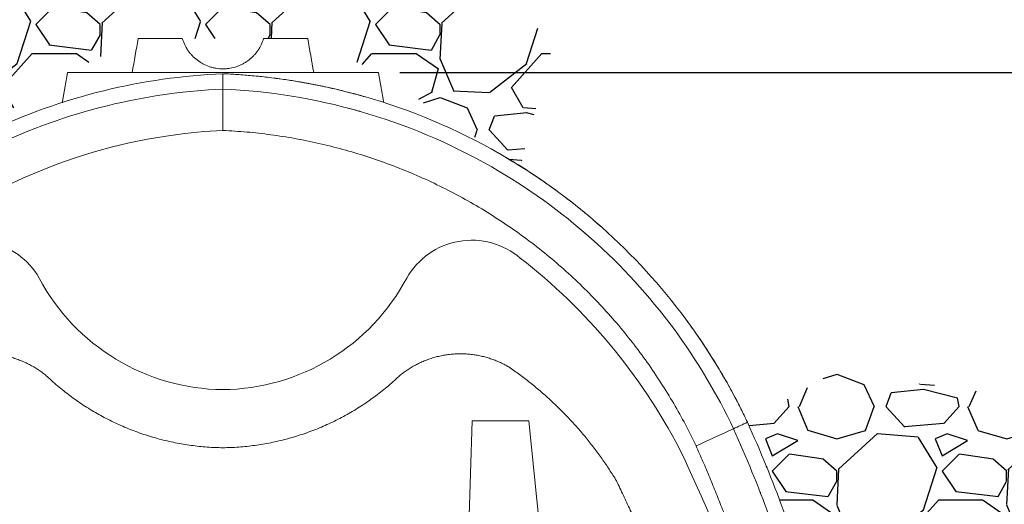
# Model space of a CAD drawing. Units: inches. Extents: x 0 to 1689, y 0 to 1556.
# Drawn here: x 457 to 491, y 1448 to 1465 of the extents above; entities that cross this region are included whole.
import ezdxf
from ezdxf import colors
from ezdxf.entities.mleader import LeaderData, LeaderLine
from ezdxf.math import Vec2, Vec3

# ---------------------------------------------------------------- set-up
doc = ezdxf.new("R2010")
doc.units = ezdxf.units.IN
doc.header["$MEASUREMENT"] = 0
for name, color, linetype in [('Cultec Dim Text', 7, 'Continuous'), ('Dimensions', 7, 'Continuous'), ('Recharger 330', 4, 'Continuous'), ('Washed Stone', 9, 'Continuous')]:
    doc.layers.add(name, color=color, linetype=linetype)
doc.styles.add('CULTEC', font='arial.ttf')
doc.dimstyles.new('DETAIL DIM', dxfattribs={"dimtxt": 1.75, "dimasz": 2, "dimexe": 1, "dimexo": 0.75, "dimgap": 1.3, "dimtad": 0, "dimtih": 1, "dimtoh": 1, "dimdec": 1, "dimzin": 0, "dimdsep": 46, "dimtxsty": 'CULTEC', "dimcen": 0.09, "dimadec": 0, "dimazin": 0, "dimtfac": 1, "dimtdec": 1, "dimtix": 1, "dimtofl": 0, "dimtmove": 0, "dimatfit": 1, "dimfxl": 1, "dimtolj": 1, "dimtzin": 0, "dimarcsym": 0})

# ---------------------------------------------------------------- blocks, each defined once
blk = doc.blocks.new('*D273')
at = {"layer": 'Defpoints', "color": 0, "transparency": 16777216}
for p in [(468.9944414037075, 1463.438688070155), (489.1564860634082, 1433.392303864623), (516.2872877578313, 1433.392303864623)]:
    blk.add_point(p, dxfattribs=at)
at = {"layer": 'Dimensions', "color": 0, "lineweight": -2, "transparency": 16777216}
for p, q in [((469.7444414037075, 1463.438688070155), (517.2872877578313, 1463.438688070155)), ((516.2872877578313, 1460.938688070155), (516.2872877578313, 1450.772995967389)), ((516.2872877578313, 1435.892303864623), (516.2872877578313, 1446.057995967389)), ((489.9064860634082, 1433.392303864623), (517.2872877578313, 1433.392303864623))]:
    blk.add_line(p, q, dxfattribs=at)
at = {"layer": 'Dimensions', "color": 0, "transparency": 16777216}
for points in [[(515.8706210911647, 1460.938688070155), (516.703954424498, 1460.938688070155), (516.2872877578313, 1463.438688070155)], [(515.8706210911647, 1435.892303864623), (516.703954424498, 1435.892303864623), (516.2872877578313, 1433.392303864623)]]:
    blk.add_solid(points, dxfattribs=at)
at = {"layer": 'Dimensions', "color": 0, "transparency": 16777216, "insert": (516.2872877578317, 1448.415495967389), "char_height": 2.115, "attachment_point": 5, "style": 'CULTEC'}
blk.add_mtext('\\A1;D', dxfattribs=at)

msp = doc.modelspace()

# ---------------------------------------------------------------- hatches: boundary and pattern name
at = {"layer": 'Washed Stone'}
h = msp.add_hatch(dxfattribs=at)
h.set_pattern_fill('GRAVEL', color=256, scale=5.910775878540889)
h.set_pattern_definition([(228.012787504, (830.0029970655141, 1703.740292445427), (-47.28620702832747, -53.19698290686801), [0.7952121435953766, -78.72614435280548]), (184.969740728, (829.4710272364446, 1703.149214857576), (70.92931054249053, 5.910775878541093), [1.364609005526978, -135.0962487604237]), (132.510447078, (828.1115487843836, 1703.030999339999), (59.10775878540959, -65.01853466394896), [0.9622033837159142, -95.25825672680479]), (267.273689006, (825.8063461917536, 1701.553305370375), (5.910775878541033, 118.2155175708179), [1.242669699152676, -123.0242768190712]), (292.833654178, (825.7472384329722, 1700.312042435869), (-29.55387939270438, 70.92931054249081), [1.218536001240594, -120.6352303816447]), (357.273689006, (826.2201005032457, 1699.188995018956), (-118.2155175708179, 5.910775878541037), [1.242669699152677, -123.0242768190712]), (37.69424046669999, (827.4613634377365, 1699.129887260167), (-76.84008642103154, -59.10775878540871), [1.643367106734845, -162.6932108634239]), (72.2553283749, (828.7617341310306, 1700.134719159518), (41.37543114978639, 130.0370693278995), [1.551507738806437, -153.5993222753728]), (121.429565615, (829.2345962013042, 1701.612413129156), (-47.28620702832723, 76.84008642103146), [1.2468781715782, -123.4410755826706]), (175.236358309, (828.5844108546717, 1702.676352787288), (65.01853466394968, -5.910775878541111), [1.423503976380759, -69.7516627991135]), (222.397437798, (827.1658246438146, 1702.794568304858), (-70.92931054249044, -65.01853466394958), [1.840899325819803, -182.2491692323473]), (138.814074834, (831.6580143115116, 1701.494197611579), (-41.37543114978642, 35.46465527124532), [0.6283213866647738, -62.20408806861982]), (171.46923439, (831.1851522412235, 1701.907951923085), (76.84008642103154, -11.82155175708174), [1.195377581348473, -118.3426667305518]), (225, (830.0029970655141, 1702.085275199444), (-6.562279473755083e-16, -5.91077587854049), [0.8359078355191313, -7.523191576061171]), (203.198590514, (829.589242754022, 1702.794568304858), (29.55387939270438, 11.82155175708163), [0.4501528693579169, -44.56497510122284]), (291.801409486, (829.1754884425154, 1702.617245028506), (-5.91077587853902, 17.73232763562327), [0.636608294446489, -31.1938939495314]), (30.96375653209999, (829.4119194776631, 1702.026167440648), (17.73232763562298, 11.82155175708165), [1.033966113657279, -33.43148369532661]), (161.565051177, (830.2985358594506, 1702.558137269718), (11.82155175708185, -5.91077587854075), [0.7476599516525139, -17.94385456331955]), (16.38954033399999, (825.7472384329722, 1702.617245028506), (59.10775878540869, 17.73232763562292), [1.047389485677446, -103.6918259339116]), (70.3461759419, (826.7520703323225, 1702.912783822436), (-23.64310351417077, -65.01853466396985), [0.878701852879767, -86.99129870750393]), (293.198590514, (830.2985358594506, 1703.740292445427), (-11.8215517570816, 29.55387939270438), [0.9002998279399552, -44.11482814264079]), (343.610459666, (830.6531824121539, 1702.912783822436), (-59.10775878540869, 17.73232763562292), [1.047389485677443, -103.691825933909]), (339.44395478, (825.7472384329722, 1698.952563983808), (-29.55387939270467, 11.82155175708192), [1.010033382125065, -49.49165786186052]), (294.775140569, (826.6929625735338, 1698.597917431098), (-29.55387939270448, 65.01853466394977), [0.8462930687377271, -83.78313830533868]), (66.8014094864, (830.357643618232, 1697.829516566895), (11.82155175708167, 29.55387939270426), [0.9002998279399553, -44.1148281426408]), (17.35402463629999, (830.7122901709354, 1698.657025189886), (-76.84008642103143, -23.64310351416333), [0.9908292712956879, -98.09182959321765]), (69.44395478040002, (827.4613634377365, 1697.829516566895), (-11.82155175708182, -29.55387939270416), [0.5050166910625324, -49.99667455292304]), (101.309932474, (830.0029970655141, 1697.829516566895), (-5.910775878540674, 23.64310351416362), [0.3013904620467999, -29.83777108310681]), (165.963756532, (829.9438893067327, 1698.125055360817), (17.73232763562242, -5.910775878540895), [1.218536001240597, -23.15221727533674]), (186.009005957, (828.7617341310306, 1698.420594154739), (59.10775878540916, 5.910775878540787), [1.129253731595237, -111.7959608686631]), (303.690067526, (829.4119194776631, 1701.494197611579), (-5.910775878540814, 11.82155175708169), [0.852463918754922, -20.45914158909997]), (353.157226587, (829.8847815479439, 1700.784904506157), (100.4831899351952, -11.82155175708209), [1.488297901561324, -147.3412358689239]), (60.9453959009, (831.3624755175824, 1700.607581229806), (-23.64310351416341, -41.37543114978607), [0.6085498413510555, -60.24661245037341]), (90, (831.6580143115116, 1701.139551058868), (-5.910775878540888, 5.910775878540887), [0.3546465527124532, -5.556129325828433]), (120.256437164, (828.6435186134531, 1698.597917431098), (23.64310351416361, -41.37543114978626), [0.8211486281504139, -81.29397419866977]), (48.01278750419999, (828.2297643019538, 1699.307210536526), (47.28620702832711, 53.19698290686784), [1.590424287190754, -77.93093220921013]), (0, (829.2937039600929, 1700.489365712228), (5.910775878540889, 5.910775878540887), [1.536801728420631, -4.373974150120258]), (325.3048464690001, (830.8305056885129, 1700.489365712228), (59.10775878540971, -41.37543114978518), [0.9345764172596126, -92.52299615760072]), (254.054604099, (831.5989065527228, 1699.957395883159), (-5.910775878541112, -23.64310351416357), [0.8606207894673102, -42.17047713721884]), (207.645975364, (831.3624755175824, 1699.129887260167), (-112.3047416922766, -59.10775878540915), [1.401238083646296, -138.722801878537]), (175.42607874, (830.1212125830916, 1698.479701913527), (-76.84008642103129, 5.910775878540895), [1.482416679562177, -146.7590881863436])])
h.paths.add_polyline_path([(428.6341255980988, 1442.103773217675), (441.3997508239123, 1442.103773217675), (441.5990592529542, 1442.969250540407), (442.6828221219748, 1445.479830350827), (445.3311591485963, 1451.26024938133), (447.9476945796105, 1455.457828217635), (451.5833104019966, 1459.024482709652), (452.7671277639656, 1459.870555155625), (458.175782028984, 1463.438688070155), (460.6345680550785, 1464.618905362678), (466.535654517711, 1464.618905362678), (468.9944405438055, 1463.438688070155), (473.2059954044289, 1460.610763699171), (473.9299769756381, 1460.163075843322), (475.0061748553544, 1464.179501009419), (473.0309793742399, 1467.600639937574), (470.0019273334965, 1469.349463948687), (438.0962727988863, 1469.349463948687), (436.1991341751691, 1466.06352346343), (427.2944732838787, 1460.922415100793), (424.7055037822192, 1451.26024938133), (426.8514793403356, 1445.523835975456), (427.3544643984333, 1445.479830484959), (427.92413022652, 1443.014228337566), (428.433793904127, 1442.969638543565)])
h = msp.add_hatch(dxfattribs=at)
h.set_pattern_fill('GRAVEL', color=256, scale=5.910775878540889)
h.set_pattern_definition([(228.012787504, (826.0783987655504, 1623.181582496601), (-47.28620702832747, -53.19698290686801), [0.7952121435953766, -78.72614435280548]), (184.969740728, (825.5464289364809, 1622.590504908743), (70.92931054249053, 5.910775878541093), [1.364609005526978, -135.0962487604237]), (132.510447078, (824.1869504844126, 1622.472289391173), (59.10775878540959, -65.01853466394896), [0.9622033837159142, -95.25825672680479]), (267.273689006, (821.8817478917754, 1620.994595421534), (5.910775878541033, 118.2155175708179), [1.242669699152676, -123.0242768190712]), (292.833654178, (821.8226401329939, 1619.753332487044), (-29.55387939270438, 70.92931054249081), [1.218536001240594, -120.6352303816447]), (357.273689006, (822.295502203282, 1618.630285070123), (-118.2155175708179, 5.910775878541037), [1.242669699152677, -123.0242768190712]), (37.69424046669999, (823.5367651377655, 1618.571177311334), (-76.84008642103154, -59.10775878540871), [1.643367106734845, -162.6932108634239]), (72.2553283749, (824.8371358310524, 1619.576009210685), (41.37543114978639, 130.0370693278995), [1.551507738806438, -153.5993222753728]), (121.429565615, (825.3099979013259, 1621.053703180323), (-47.28620702832723, 76.84008642103146), [1.2468781715782, -123.4410755826706]), (175.236358309, (824.6598125546934, 1622.117642838455), (65.01853466394968, -5.910775878541111), [1.423503976380759, -69.7516627991135]), (222.397437798, (823.2412263438364, 1622.235858356032), (-70.92931054249044, -65.01853466394958), [1.840899325819803, -182.2491692323473]), (138.814074834, (827.7334160115333, 1620.935487662753), (-41.37543114978642, 35.46465527124532), [0.6283213866647739, -62.20408806861982]), (171.46923439, (827.2605539412525, 1621.349241974245), (76.84008642103154, -11.82155175708174), [1.195377581348473, -118.3426667305518]), (225, (826.0783987655504, 1621.526565250604), (-6.562279473755083e-16, -5.91077587854049), [0.8359078355191313, -7.523191576061171]), (203.198590514, (825.6646444540438, 1622.235858356032), (29.55387939270438, 11.82155175708163), [0.4501528693579169, -44.56497510122284]), (291.801409486, (825.2508901425444, 1622.058535079673), (-5.91077587853902, 17.73232763562327), [0.636608294446489, -31.1938939495314]), (30.96375653209999, (825.4873211776849, 1621.467457491822), (17.73232763562298, 11.82155175708165), [1.033966113657279, -33.43148369532661]), (161.565051177, (826.3739375594723, 1621.999427320892), (11.82155175708185, -5.91077587854075), [0.747659951652514, -17.94385456331955]), (16.38954033399999, (821.8226401329939, 1622.058535079673), (59.10775878540869, 17.73232763562292), [1.047389485677446, -103.6918259339116]), (70.3461759419, (822.8274720323516, 1622.354073873603), (-23.64310351417077, -65.01853466396985), [0.878701852879767, -86.99129870750393]), (293.198590514, (826.3739375594723, 1623.181582496601), (-11.8215517570816, 29.55387939270438), [0.9002998279399552, -44.11482814264079]), (343.610459666, (826.728584112183, 1622.354073873603), (-59.10775878540869, 17.73232763562292), [1.047389485677444, -103.691825933909]), (339.44395478, (821.8226401329939, 1618.393854034982), (-29.55387939270467, 11.82155175708192), [1.010033382125065, -49.49165786186054]), (294.775140569, (822.7683642735556, 1618.039207482265), (-29.55387939270448, 65.01853466394977), [0.8462930687377271, -83.78313830533868]), (66.8014094864, (826.4330453182538, 1617.270806618055), (11.82155175708167, 29.55387939270426), [0.9002998279399553, -44.1148281426408]), (17.35402463629999, (826.7876918709644, 1618.098315241046), (-76.84008642103143, -23.64310351416333), [0.9908292712956879, -98.09182959321765]), (69.44395478040002, (823.5367651377655, 1617.270806618055), (-11.82155175708182, -29.55387939270416), [0.5050166910625324, -49.99667455292305]), (101.309932474, (826.0783987655504, 1617.270806618055), (-5.910775878540674, 23.64310351416362), [0.3013904620467999, -29.83777108310681]), (165.963756532, (826.0192910067544, 1617.566345411984), (17.73232763562242, -5.910775878540895), [1.218536001240597, -23.15221727533674]), (186.009005957, (824.8371358310524, 1617.861884205913), (59.10775878540916, 5.910775878540787), [1.129253731595237, -111.7959608686631]), (303.690067526, (825.4873211776849, 1620.935487662753), (-5.910775878540814, 11.82155175708169), [0.8524639187549223, -20.45914158909997]), (353.157226587, (825.960183247973, 1620.226194557324), (100.4831899351952, -11.82155175708209), [1.488297901561324, -147.3412358689239]), (60.9453959009, (827.4378772176115, 1620.048871280965), (-23.64310351416341, -41.37543114978607), [0.6085498413510555, -60.24661245037341]), (90, (827.7334160115333, 1620.580841110035), (-5.910775878540888, 5.910775878540887), [0.3546465527124532, -5.556129325828433]), (120.256437164, (824.7189203134822, 1618.039207482265), (23.64310351416361, -41.37543114978626), [0.8211486281504139, -81.29397419866977]), (48.01278750419999, (824.3051660019828, 1618.748500587693), (47.28620702832711, 53.19698290686784), [1.590424287190754, -77.93093220921013]), (0, (825.3691056601219, 1619.930655763402), (5.910775878540889, 5.910775878540887), [1.536801728420631, -4.373974150120258]), (325.3048464690001, (826.9059073885419, 1619.930655763402), (59.10775878540971, -41.37543114978518), [0.9345764172596127, -92.52299615760073]), (254.054604099, (827.6743082527519, 1619.398685934333), (-5.910775878541112, -23.64310351416357), [0.8606207894673102, -42.17047713721884]), (207.645975364, (827.4378772176115, 1618.571177311334), (-112.3047416922766, -59.10775878540915), [1.401238083646296, -138.722801878537]), (175.42607874, (826.1966142831134, 1617.920991964694), (-76.84008642103129, 5.910775878540895), [1.482416679562177, -146.7590881863436])])
edge = h.paths.add_edge_path()
edge.add_line((500.9780378204941, 1448.93261135931), (494.0801032319331, 1451.83857070065))
edge.add_line((494.0801032319268, 1451.838570700651), (484.7956986388347, 1452.967263021936))
edge.add_line((484.7956986388435, 1452.967263021934), (481.8390642840943, 1451.260249381323))
edge.add_spline(control_points=[(481.8390642840877, 1451.26024938133), (482.683169279544, 1449.385243436742), (483.4055858954725, 1447.451616080607), (483.9978161098679, 1445.480841253315)], knot_values=[0.5894996361424778, 0.5894996361424778, 0.5894996361424778, 0.5894996361424778, 0.9999999999999999, 0.9999999999999999, 0.9999999999999999, 0.9999999999999999], weights=[1, 1, 1, 1], degree=3, periodic=0)
edge.add_spline(control_points=[(483.9850398422041, 1445.523835975456), (484.4880249003163, 1445.479830484959)], knot_values=[2, 2, 3, 3], weights=[1, 1], degree=1, periodic=0)
edge.add_spline(control_points=[(484.4880249003163, 1445.479830484959), (485.0576907283958, 1443.014228337566)], knot_values=[1.531004266467669, 1.531004266467669, 2, 2], weights=[1, 1], degree=1, periodic=0)
edge.add_spline(control_points=[(485.0576907283958, 1443.014228337566), (485.5673544060028, 1442.969638543565)], knot_values=[4, 4, 5, 5], weights=[1, 1], degree=1, periodic=0)
edge.add_spline(control_points=[(485.5673544060028, 1442.969638543565), (486.2896773993107, 1439.84763070633)], knot_values=[3, 3, 4, 4], weights=[1, 1], degree=1, periodic=0)
edge.add_spline(control_points=[(486.2896773993107, 1439.84763070633), (486.6201438630942, 1438.419296153157)], knot_values=[2, 2, 3, 3], weights=[1, 1], degree=1, periodic=0)
edge.add_spline(control_points=[(486.6201438630942, 1438.419296153157), (486.7574993709477, 1437.825621334579)], knot_values=[1, 1, 2, 2], weights=[1, 1], degree=1, periodic=0)
edge.add_spline(control_points=[(486.7574993709477, 1437.825621334579), (487.4987706055672, 1434.621715844294)], knot_values=[0.1330633355197093, 0.1330633355197093, 1, 1], weights=[1, 1], degree=1, periodic=0)
edge.add_line((487.4987706055672, 1434.621715844294), (488.7139189367859, 1434.621715844294))
edge.add_line((488.7139189367863, 1434.621715844294), (488.7139189367863, 1434.129958639074))
edge.add_line((488.7139189367863, 1434.129958639079), (488.7139323886847, 1434.129958639079))
edge.add_line((488.7139323886786, 1434.129958639079), (488.7139323886786, 1433.63820143386))
edge.add_line((488.7139323886786, 1433.638201433858), (489.1564860634068, 1433.638201433858))
edge.add_line((489.156486063408, 1433.638201433858), (489.156486063408, 1433.392303864626))
edge.add_line((489.156486063408, 1433.392303864622), (488.9106074607982, 1433.392304456192))
edge.add_spline(control_points=[(488.9106074608044, 1433.392304456201), (488.5417902009631, 1433.392305343548), (488.172972941129, 1433.392306230902)], knot_values=[5, 5, 5, 6, 6, 6], weights=[1, 1, 1], degree=2, periodic=0)
edge.add_spline(control_points=[(488.1729724072629, 1433.392306230902), (484.723114965278, 1433.392314531074), (481.2732575232858, 1433.392322831247)], knot_values=[7, 7, 7, 8, 8, 8], weights=[1, 1, 1], degree=2, periodic=0)
edge.add_ellipse((480.840512862369, 1433.309573842727), major_axis=(0, 0.6269246211389764), ratio=0.6963584423559361, start_angle=277.5847133277964, end_angle=282.1473847127)
edge.add_spline(control_points=[(481.2732575232858, 1433.392322831247), (481.2709619471843, 1433.417079660887), (481.2673022422514, 1433.441495795674)], knot_values=[8, 8, 8, 8.080274843650258, 8.080274843650258, 8.080274843650258], weights=[1, 0.9944204830364846, 0.9904414926888927], degree=2, periodic=0)
edge.add_ellipse((480.840512862369, 1433.309573842727), major_axis=(0, 0.6269246211389764), ratio=0.6963584423559361, start_angle=282.1473847127, end_angle=286.1628213281715)
edge.add_spline(control_points=[(481.2673022422514, 1433.441495795674), (481.2640818566924, 1433.462980961621), (481.259821702557, 1433.484089546879)], knot_values=[8.080274843650258, 8.080274843650258, 8.080274843650258, 8.15038381119218, 8.15038381119218, 8.15038381119218], weights=[0.9904414926888927, 0.9869663952306611, 0.9847121162867394], degree=2, periodic=0)
edge.add_ellipse((480.840512862369, 1433.309573842727), major_axis=(0, 0.6269246211389764), ratio=0.6963584423559361, start_angle=286.1628213281715, end_angle=291.3118555473936)
edge.add_spline(control_points=[(481.259821702557, 1433.484089546879), (481.2543574227002, 1433.511164439818), (481.2472231245101, 1433.537425838933)], knot_values=[8.15038381119218, 8.15038381119218, 8.15038381119218, 8.239841494268715, 8.239841494268715, 8.239841494268715], weights=[0.9847121162867394, 0.9818357000677889, 0.9809469308403674], degree=2, periodic=0)
edge.add_ellipse((480.840512862369, 1433.309573842727), major_axis=(0, 0.6269246211389764), ratio=0.6963584423559361, start_angle=291.3118555473936, end_angle=295.3439430260278)
edge.add_spline(control_points=[(481.2472231245101, 1433.537425838933), (481.241637878773, 1433.557985165642), (481.235059779623, 1433.577929631587)], knot_values=[8.239841494268715, 8.239841494268715, 8.239841494268715, 8.309762506493737, 8.309762506493737, 8.309762506493737], weights=[0.9809469308403674, 0.9802522599984834, 0.9807718706540423], degree=2, periodic=0)
edge.add_spline(control_points=[(481.235059779623, 1433.577929631587), (481.2266555490478, 1433.603410836191), (481.2166924531757, 1433.627705815319)], knot_values=[8.309762506493737, 8.309762506493737, 8.309762506493737, 8.39920205894234, 8.39920205894234, 8.39920205894234], weights=[0.9807718706540423, 0.9814365312904065, 0.9840880333164791], degree=2, periodic=0)
edge.add_ellipse((480.840512862369, 1433.309573842727), major_axis=(0, 0.6269246211389764), ratio=0.6963584423559361, start_angle=295.3439430260278, end_angle=300.4940260469513)
edge.add_spline(control_points=[(481.2166924531757, 1433.627705815319), (481.2089288200568, 1433.646637411175), (481.2002613604691, 1433.66474209666)], knot_values=[8.39920205894234, 8.39920205894234, 8.39920205894234, 8.469232570461042, 8.469232570461042, 8.469232570461042], weights=[0.9840880333164791, 0.9861641398945553, 0.9894583341815381], degree=2, periodic=0)
edge.add_ellipse((480.840512862369, 1433.309573842727), major_axis=(0, 0.6269246211389764), ratio=0.6963584423559361, start_angle=300.4940260469513, end_angle=304.5082331094112)
edge.add_spline(control_points=[(481.2002613604691, 1433.66474209666), (481.1891526897434, 1433.687946010954), (481.1766401650002, 1433.709626349211)], knot_values=[8.469232570461042, 8.469232570461042, 8.469232570461042, 8.559674367901914, 8.559674367901914, 8.559674367901914], weights=[0.9894583341815381, 0.993712663415655, 0.999998611967807], degree=2, periodic=0)
edge.add_ellipse((480.840512862369, 1433.309573842727), major_axis=(0, 0.6269246211389764), ratio=0.6963584423559361, start_angle=304.5082331094112, end_angle=309.6516999479347)
edge.add_ellipse((480.840512862369, 1433.309573842727), major_axis=(0, 0.6269246211389764), ratio=0.6963584423559361, start_angle=309.6516999479347, end_angle=419.8410256735423)
edge.add_ellipse((480.840512862369, 1433.309573842727), major_axis=(0, 0.6269246211389764), ratio=0.6963584423559361, start_angle=419.8410256735423, end_angle=424.9899446830998)
edge.add_spline(control_points=[(480.4630442348625, 1433.624541379487), (480.4531824736387, 1433.600168667251), (480.4448836662032, 1433.574623348117)], knot_values=[0.05729000375177228, 0.05729000375177228, 0.05729000375177228, 0.1471323180170204, 0.1471323180170204, 0.1471323180170204], weights=[0.994385384422378, 0.990623619916916, 0.9888712304922037], degree=2, periodic=0)
edge.add_ellipse((480.840512862369, 1433.309573842727), major_axis=(0, 0.6269246211389764), ratio=0.6963584423559361, start_angle=424.9899446830998, end_angle=431.4654502791501)
edge.add_spline(control_points=[(480.4448836662032, 1433.574623348117), (480.4344426318839, 1433.542483844261), (480.4265922606119, 1433.508858411891)], knot_values=[0.1471323180170204, 0.1471323180170204, 0.1471323180170204, 0.259715710613395, 0.259715710613395, 0.259715710613395], weights=[0.9888712304922037, 0.9866752725163032, 0.9876346665377134], degree=2, periodic=0)
edge.add_spline(control_points=[(480.4265922606119, 1433.508858411891), (480.4203455309744, 1433.482101844942), (480.4157980837681, 1433.454647523138)], knot_values=[0.259715710613395, 0.259715710613395, 0.259715710613395, 0.3494575730981039, 0.3494575730981039, 0.3494575730981039], weights=[0.9876346665377134, 0.9883994134897502, 0.9911690447107029], degree=2, periodic=0)
edge.add_ellipse((480.840512862369, 1433.309573842727), major_axis=(0, 0.6269246211389764), ratio=0.6963584423559361, start_angle=431.4654502791501, end_angle=436.6201782111148)
edge.add_spline(control_points=[(480.4157980837681, 1433.454647523138), (480.4106847884814, 1433.423777004367), (480.4077682014522, 1433.392322831247)], knot_values=[0.3494575730981039, 0.3494575730981039, 0.3494575730981039, 0.4509688003470287, 0.4509688003470287, 0.4509688003470287], weights=[0.9911690447107029, 0.9943019044094167, 1], degree=2, periodic=0)
edge.add_ellipse((480.840512862369, 1433.309573842727), major_axis=(0, 0.6269246211389764), ratio=0.6963584423559361, start_angle=436.6201782111148, end_angle=442.4152866722048)
edge.add_spline(control_points=[(480.4077682014522, 1433.392322831247), (477.2391080797588, 1433.392320669036), (474.0704479580436, 1433.392318506825)], knot_values=[0.4509688003470287, 0.4509688003470287, 0.4509688003470287, 0.9266141345408088, 0.9266141345408088, 0.9266141345408088], weights=[1, 1, 1], degree=2, periodic=0)
edge.add_line((474.0704479580436, 1433.392318506825), (473.5356286215114, 1431.396345570016))
edge.add_line((473.5356286215228, 1431.396345570012), (474.5637498366135, 1427.481522126219))
edge.add_line((474.5637498366104, 1427.481522126216), (489.1564860634127, 1427.481522126216))
edge.add_line((489.156486063408, 1427.481522126216), (495.067261941949, 1427.481522126216))
edge.add_line((495.0672619419547, 1427.481522126216), (500.9780378204957, 1427.481522126216))
edge.add_line((500.9780378204941, 1427.481522126216), (500.9780378204941, 1448.932611359307))

# ---------------------------------------------------------------- linework, layer by layer
at = {"layer": 'Recharger 330', "linetype": 'Continuous', "lineweight": 15}
for p, q in [((471.6537692227193, 1433.638201433858), (472.262928272683, 1451.309126624726)), ((472.262928272683, 1451.309126624726), (474.2299570935629, 1451.309126624726)), ((474.2299570935629, 1451.309126624726), (476.031733570182, 1433.638201433858))]:
    msp.add_line(p, q, dxfattribs=at)
for centre, radius, start, end in [((464.4901273432606, 1442.232046452996), 19.20856044412836, 92.70050194400174, 154.7186554397501), ((454.9202799813411, 1454.986588565849), 2.610548417013494, 29.74184511199053, 126.2948870717471), ((472.2451920595249, 1454.993338478873), 2.603075955255707, 49.58349813836849, 150.3352628021813), ((461.5536085171752, 1441.020335348969), 20.19414776080406, 27.45978650113263, 52.19237237199384), ((463.6598495453345, 1459.728975727337), 7.333657337399297, 208.0386656481693, 269.4160878447044), ((463.510374747244, 1459.728975727337), 7.333657337401366, 270.5839121552955, 331.9613343518309), ((440.6837198085395, 1431.407708004813), 43.1592243126051, 6.873112482312438, 26.00725854226809)]:
    msp.add_arc(centre, radius, start, end, dxfattribs=at)
for points, degree in [([(460.4264647632062, 1463.438688070155), (460.4958328138, 1463.832093834329), (460.5652008643865, 1464.225499598504), (460.6345689149803, 1464.618905362678)], 3), ([(460.6345689149803, 1464.618905362678), (461.1464804538464, 1464.618905362678), (461.6583919927198, 1464.618905362678), (462.1703035315859, 1464.618905362678)], 3), ([(464.9999204785836, 1464.618905362678), (465.5118321115933, 1464.618905362678), (466.0237437446031, 1464.618905362678), (466.5356553776055, 1464.618905362678)], 3), ([(466.5356553776055, 1464.618905362678), (466.6050234282066, 1464.225499598504), (466.6743914787858, 1463.832093834329), (466.7437595293868, 1463.438688070155)], 3), ([(458.1757828888785, 1463.438688070155), (457.9897782994867, 1462.383803623945)], 1), ([(468.9944414037072, 1463.438688070155), (458.1757828888785, 1463.438688070155)], 1), ([(463.5851121462965, 1463.39227861077), (463.5851121462965, 1463.213745860563), (463.5851121462965, 1463.035213110348), (463.5851121462965, 1462.85668036014)], 3), ([(469.1792866092201, 1462.390378816721), (468.9944414037072, 1463.438688070155)], 1), ([(459.449572788717, 1462.80302339533), (459.4428572835441, 1462.801378302252)], 1), ([(463.5851121462965, 1461.419275065511), (463.5851121462965, 1461.898410163723), (463.5851121462965, 1462.377545261935), (463.5851121462965, 1462.85668036014)], 3), ([(468.4683237111949, 1462.605308040138), (468.5026427007597, 1462.595531397555)], 1), ([(459.5668866725082, 1462.280838132594), (459.5623968243217, 1462.279735792979)], 1), ([(468.3674653704275, 1462.077634163155), (468.3296311744543, 1462.088433539136)], 1), ([(468.3296311744543, 1462.088433539136), (468.364790133759, 1462.078400337499)], 1), ([(473.2059962643307, 1460.610763699171), (473.1982073704621, 1460.615224124876)], 1), ([(472.9454938541221, 1460.143312860475), (472.9367596031498, 1460.148318022946)], 1), ([(472.9702099103724, 1460.128443167055), (472.9451361841111, 1460.14351793433)], 1), ([(476.7666445373598, 1458.047976643405), (476.7663031339671, 1458.048280716719)], 1), ([(476.4128150275774, 1457.646548468901), (476.1804819163135, 1457.844991325028)], 1), ([(476.4125706558898, 1457.646766150266), (476.4128231850973, 1457.646541202206)], 1), ([(479.2755760497876, 1454.509917347064), (479.2398928651146, 1454.559469572463)], 1), ([(481.8390642840877, 1451.26024938133), (481.6770545385352, 1451.185617019711), (481.51504479299, 1451.1109846581), (481.3530350474302, 1451.036352296496)], 3), ([(481.3530401845692, 1451.036342056291), (480.9182985635034, 1450.836056623904), (480.4835569424376, 1450.635771191517), (480.0488153213646, 1450.43548575913)], 3), ([(482.2958768351509, 1448.785493109082), (482.2859076495497, 1448.81114943294)], 1)]:
    msp.add_open_spline(points, degree=degree, dxfattribs=at)
for points, knots in [([(462.1703035315859, 1464.618905362678), (462.1926227939457, 1464.543365325558), (462.2204254553053, 1464.471323017538), (462.2862483461486, 1464.333201178478), (462.3242740080732, 1464.267127855104), (462.3892214665011, 1464.172207748072), (462.4122956809861, 1464.141157529308), (462.4605319630555, 1464.081301222255), (462.4857222579431, 1464.052431752438), (462.564523973806, 1463.968898743324), (462.6213403015699, 1463.917285464244), (462.7134916289415, 1463.846041509327), (462.745369328919, 1463.823329001889), (462.7950558938228, 1463.790883148807), (462.8119344452189, 1463.780339216928), (462.8460121999215, 1463.759997944178), (462.8632498888892, 1463.750174685852), (462.9504402388975, 1463.702791919784), (463.023376613075, 1463.670391500212), (463.1379611383654, 1463.630472523427), (463.1771117623412, 1463.618598655694), (463.2569030831637, 1463.598039119299), (463.2970393895284, 1463.589476272585), (463.4181624043904, 1463.568846849141), (463.4998587492501, 1463.561803529153), (463.6032040872215, 1463.561623006577), (463.6239347557839, 1463.562020949501), (463.6655218009382, 1463.563702871272), (463.6864065098398, 1463.564991891877), (463.7485140016124, 1463.570145497751), (463.7894264258193, 1463.575297984002), (463.9107484713149, 1463.595708790197), (463.9897512935258, 1463.615886213001), (464.0862243670545, 1463.649221924343), (464.1053759334445, 1463.656290134995), (464.1430922876734, 1463.671097304859), (464.1617016732907, 1463.678851290095), (464.216808058567, 1463.70313755168), (464.2525846238041, 1463.720692059321), (464.3223113038093, 1463.758439056682), (464.3562612215155, 1463.778631740073), (464.4223890904959, 1463.821630622833), (464.4546797125276, 1463.844531279579), (464.5477070037432, 1463.916228633823), (464.6048703081087, 1463.968089590356), (464.6839668436642, 1464.051830161776), (464.7092171092791, 1464.080741613403), (464.7575129025772, 1464.140612830122), (464.7806189138773, 1464.171674260169), (464.8457256981401, 1464.266746286483), (464.8838254837883, 1464.332913550553), (464.949752889077, 1464.471199766491), (464.9775856657052, 1464.543312694461), (464.9999204785836, 1464.618905362678)], [2, 2, 2, 2, 2.0625, 2.0625, 2.125, 2.125, 2.156250000000002, 2.156250000000002, 2.187500000000004, 2.187500000000004, 2.250000000000009, 2.250000000000009, 2.281250000000012, 2.281250000000012, 2.296875000000011, 2.296875000000011, 2.312500000000011, 2.312500000000011, 2.37500000000002, 2.37500000000002, 2.406250000000024, 2.406250000000024, 2.437500000000028, 2.437500000000028, 2.500000000000035, 2.500000000000035, 2.515625000000034, 2.515625000000034, 2.531250000000033, 2.531250000000033, 2.562500000000032, 2.562500000000032, 2.625000000000024, 2.625000000000024, 2.640625000000021, 2.640625000000021, 2.656250000000018, 2.656250000000018, 2.687500000000015, 2.687500000000015, 2.718750000000012, 2.718750000000012, 2.750000000000008, 2.750000000000008, 2.812500000000004, 2.812500000000004, 2.843750000000004, 2.843750000000004, 2.875000000000004, 2.875000000000004, 2.937500000000002, 2.937500000000002, 3, 3, 3, 3]), ([(463.5851121462965, 1463.39227861077), (462.1916644924477, 1463.33267013353), (459.3215494840097, 1462.919515329258), (455.2841969433121, 1461.471976188293), (451.3082562279578, 1459.039891571954), (447.8344917674021, 1455.639407659217), (446.0339296797592, 1452.751607543066), (445.331160008498, 1451.26024938133)], [1, 1, 1, 1, 1.179975618370249, 1.36902048752385, 1.560821629872009, 1.784721287164026, 2, 2, 2, 2]), ([(481.8390642840877, 1451.26024938133), (481.2445542987753, 1452.521868024107), (479.770714738157, 1454.983059441247), (476.8530179237623, 1458.173433291345), (473.0695802748869, 1460.893286744385), (468.6219358247381, 1462.771645815284), (465.2322969587749, 1463.321815843022), (463.5851121462965, 1463.39227861077)], [1, 1, 1, 1, 1.182030401692288, 1.371074499340529, 1.562874858934785, 1.786773602476611, 2, 2, 2, 2]), ([(468.5040726803982, 1462.595123033343), (468.4393524583556, 1462.613429049901), (468.2968871972826, 1462.653725132715), (468.0609916067388, 1462.717134729477), (467.7840364547283, 1462.788094675785), (467.4651708330766, 1462.864823311493), (467.0755825807846, 1462.95184027228), (466.6353161399365, 1463.040739393427), (466.1649398570571, 1463.12450335382), (465.6676505541091, 1463.20179932485), (465.1489985862481, 1463.269609526955), (464.6088393654554, 1463.325588432866), (464.0917486131857, 1463.367106797688), (463.7525653650282, 1463.383958836346), (463.5851121462965, 1463.39227861077)], [0, 0, 0, 0, 0.04075793982735798, 0.08971833463990864, 0.1469727438506701, 0.2125883708564281, 0.2866177015167662, 0.386581431925689, 0.4821771884505808, 0.5733896518531448, 0.6886545583290116, 0.7961162620710491, 0.8993435308198513, 1, 1, 1, 1]), ([(463.5851121462965, 1462.85668036014), (462.2317580189465, 1462.798105603649), (459.4465748892235, 1462.394465451636), (455.510689484543, 1460.9831606895), (451.6392166052592, 1458.613222798978), (448.2548970777116, 1455.299621260512), (446.5016296035083, 1452.488430886389), (445.8171841080093, 1451.036342056291)], [3.401174753633217, 3.401174753633217, 3.401174753633217, 3.401174753633217, 3.581060288105835, 3.770130443114371, 3.961953996842077, 4.185882220668471, 4.401174753633217, 4.401174753633217, 4.401174753633217, 4.401174753633217]), ([(463.5851121462965, 1462.85668036014), (465.1856655632273, 1462.787406528003), (468.4768484290016, 1462.250033760405), (472.8122144358913, 1460.419089895154), (476.49643389831, 1457.769060525925), (479.3390765028362, 1454.660234462235), (480.7740872185805, 1452.264622672648), (481.3530401845692, 1451.036342056291)], [3, 3, 3, 3, 3.213141625452008, 3.437068894090103, 3.6288916295752, 3.817960978086026, 4, 4, 4, 4]), ([(468.3662612239477, 1462.077979450148), (468.3032770244445, 1462.095785380776), (468.1645681096761, 1462.134999046006), (468.010884263238, 1462.176986001721), (467.9202024784809, 1462.200179658421), (467.9062737276163, 1462.203742211435)], [0, 0, 0, 0, 0.4131437523991427, 0.9098586944671793, 1, 1, 1, 1]), ([(476.7663141487483, 1458.048270906545), (476.5451043334451, 1458.240541999241), (476.1026936285107, 1458.625076426642), (475.4095103091004, 1459.166371517216), (474.6959592223557, 1459.679846124452), (473.962804694127, 1460.165004020191), (473.4580300895523, 1460.46231264129), (473.2056884659523, 1460.610940047421)], [0, 0, 0, 0, 0.2000572947929376, 0.400106517401853, 0.6001282160054436, 0.8001002936932526, 1, 1, 1, 1]), ([(479.6689667661831, 1454.87919135457), (479.8018289093579, 1454.697335134593), (480.0728006242334, 1454.326440230963), (480.4641839524829, 1453.741635096767), (480.7859357378165, 1453.226312409961), (481.0345585529267, 1452.802933474324), (481.2084704169229, 1452.494582124314), (481.3612523326356, 1452.213271990227), (481.4942275943813, 1451.959890674208), (481.6122952445057, 1451.727671127961), (481.7259928328476, 1451.497938015387), (481.7999300141, 1451.342513923582), (481.8390642840877, 1451.26024938133)], [0, 0, 0, 0, 0.1600396711255413, 0.3264001550616329, 0.4992921104431001, 0.5910202058881027, 0.6747494849341042, 0.7504658304191104, 0.8181497315814374, 0.8777783128928732, 0.9353091851658951, 1, 1, 1, 1]), ([(485.7334339003628, 1436.843560519575), (485.5874662694678, 1438.233252956712), (485.1732298300321, 1440.990886909754), (483.9916031298253, 1445.863294996145), (482.7409926971868, 1449.256800586145), (481.8390642840877, 1451.26024938133)], [0, 0, 0, 0, 0.2810671399127941, 0.5613792789475788, 1, 1, 1, 1]), ([(483.8419789628151, 1444.077318766152), (483.48240595684, 1445.408810377941), (482.7237737876912, 1447.782809271002), (481.7989275799755, 1450.04577405199), (481.3530401845692, 1451.036342056291)], [0, 0, 0, 0, 0.5571093809808011, 1, 1, 1, 1])]:
    msp.add_open_spline(points, degree=3, knots=knots, dxfattribs=at)
for points, weights in [([(480.0488931483469, 1450.435320978065), (476.9347842832995, 1457.02882483474), (470.8689252791137, 1461.075715205455), (463.5851121462965, 1461.419275065511)], [1, 0.9047237987063577, 0.9047237987063577, 1]), ([(453.6349579304933, 1453.183991113617), (454.8951586413223, 1453.926269066591), (456.352351750922, 1453.801086670149), (457.4674895878325, 1452.854751636585)], [1, 0.8766926936666799, 0.8766926936666799, 1]), ([(469.7027347047533, 1452.854751636585), (470.8178725416637, 1453.801086670149), (472.2750656512635, 1453.926269066591), (473.5352663620997, 1453.183991113617)], [1, 0.8766926936666799, 0.8766926936666799, 1]), ([(457.4674895878325, 1452.854751636585), (459.1422046333664, 1451.269359893673), (461.2791898536726, 1450.402508331774), (463.5851121462965, 1450.373185260016)], [1, 0.9542450271110705, 0.9542450271110705, 1]), ([(463.5851121462965, 1450.373185260016), (465.8910344389278, 1450.402508331774), (468.0280196592267, 1451.269359893673), (469.7027347047533, 1452.854751636585)], [1, 0.9542450271110706, 0.9542450271110706, 1]), ([(473.5352663620997, 1453.183991113617), (475.0555457029313, 1452.141252897801), (476.3218119301582, 1450.801431229562), (477.2771402978742, 1449.224757524976)], [1, 0.9850150664299854, 0.9850150664299854, 1]), ([(483.7768686370455, 1436.602616246788), (483.2775039886819, 1441.392767015879), (482.0242566928846, 1446.042958480551), (480.0488931483469, 1450.435320978065)], [1, 0.9915509097019876, 0.9915509097019876, 1]), ([(477.2771402978742, 1449.224757524976), (479.2686514746947, 1445.134506452819), (480.5530612287457, 1440.770269728664), (481.0946813239188, 1436.253310765683)], [1, 0.9907380968827254, 0.9907380968827254, 1])]:
    msp.add_rational_spline(points, weights, degree=3, dxfattribs=at)

# ---------------------------------------------------------------- dimensions: what is measured, and where the dimension line sits
at = {"layer": 'Dimensions'}
dim = msp.add_linear_dim(base=(516.2872877578313, 1433.392303864623), p1=(468.9944414037072, 1463.438688070155), p2=(489.156486063408, 1433.392303864622), angle=90, text='D', dimstyle='DETAIL DIM', override={"dimtxt": 2.115, "dimasz": 2.5, "dimpost": '"'}, dxfattribs=at)
dim.commit()
dim.dimension.update_dxf_attribs({"geometry": '*D273', "text_midpoint": (516.2872877578317, 1448.415495967389)})

# ---------------------------------------------------------------- leaders
at = {"layer": 'Cultec Dim Text'}
ml = msp.add_multileader_mtext('Standard', dxfattribs=at)
ml.set_content('\\A1;3/4"-2" WASHED, CRUSHED STONE SURROUNDING CHAMBERS', color=256, style='CULTEC')
ml.set_leader_properties()
ml.build(insert=Vec2(0, 0))
ml.multileader.update_dxf_attribs({"dogleg_length": 2, "arrow_head_size": 2.463087817356449, "scale": 2.5})
ctx = ml.context
ctx.base_point, ctx.scale, ctx.char_height, ctx.arrow_head_size, ctx.landing_gap_size, ctx.plane_origin = Vec3(450.4109667686495, 1488.593211618011), 2.5, 2.463087817356449, 2.463087817356449, 2.463087817356449, Vec3(363.6652652898034, 1499.99618384828)
notes = []
notes.append((ctx, [(0, (1, 1, 0), (445.4847911339366, 1488.593211618011), (1, 0), 4.926175634712898, [(0, [(437.1543416448731, 1455.325002137215)], 0, [])])]))
ctx.mtext.insert, ctx.mtext.width, ctx.mtext.flow_direction = Vec3(452.874054586006, 1489.845757298665), 75.35335829764172, 5
for ctx, leaders in notes:
    for number, flags, end, landing, length, lines in leaders:
        leader = LeaderData()
        leader.index, (leader.has_last_leader_line, leader.has_dogleg_vector, leader.attachment_direction) = number, flags
        leader.last_leader_point, leader.dogleg_vector, leader.dogleg_length = Vec3(end), Vec3(landing), length
        for number, points, colour, breaks in lines:
            line = LeaderLine()
            line.index, line.vertices, line.color, line.breaks = number, Vec3.list(points), colors.encode_raw_color(colour), breaks
            leader.lines.append(line)
        ctx.leaders.append(leader)

doc.saveas('drawing.dxf')
